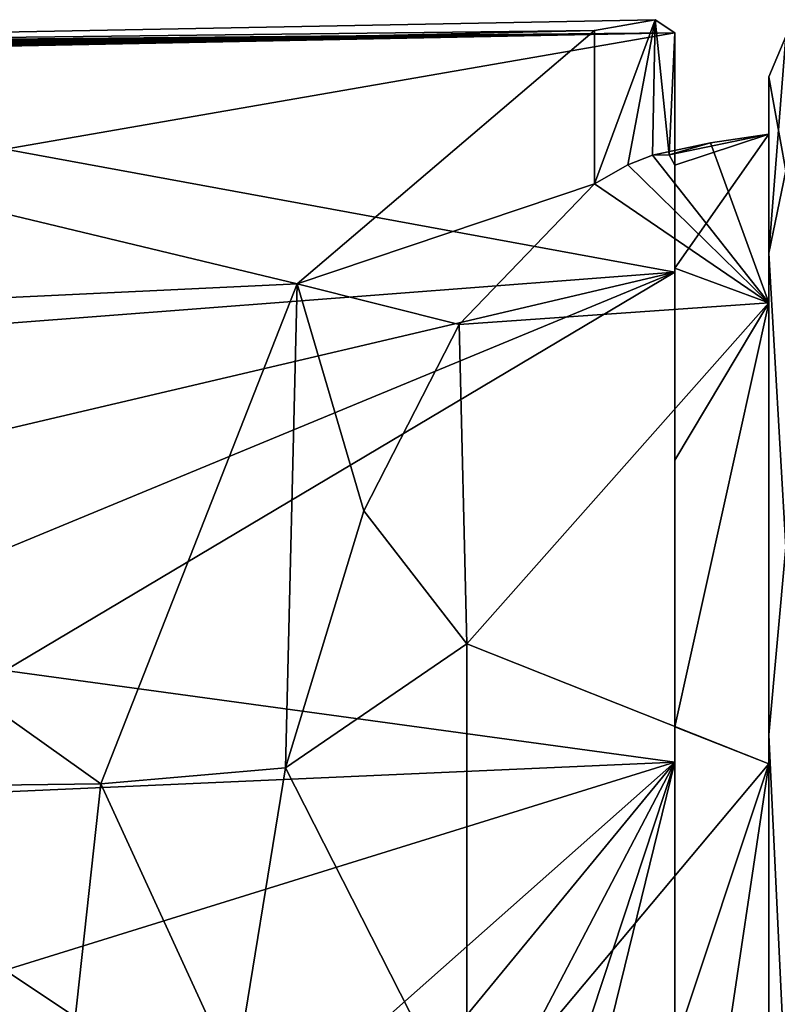
# Model space of a CAD drawing. Units: millimetres. Extents: x -171 to 132, y -219 to 10.
# Drawn here: x -146 to -132, y -71 to -53 of the extents above; entities that cross this region are included whole.
import ezdxf

# ---------------------------------------------------------------- set-up
doc = ezdxf.new("R2010")
doc.units = ezdxf.units.MM
doc.header["$LTSCALE"] = 101.851852
for name, color, linetype in [('233', 7, 'CONTINUOUS'), ('261', 7, 'CONTINUOUS'), ('262', 7, 'CONTINUOUS'), ('263', 7, 'CONTINUOUS'), ('289', 7, 'CONTINUOUS'), ('290', 7, 'CONTINUOUS'), ('32', 7, 'CONTINUOUS'), ('33', 7, 'CONTINUOUS'), ('34', 7, 'CONTINUOUS')]:
    doc.layers.add(name, color=color, linetype=linetype)

msp = doc.modelspace()

# ---------------------------------------------------------------- linework, layer by layer
at = {"layer": '233', "color": 7, "linetype": 'Continuous'}
for points in [[(-135.548, -53.49, -2.949), (-158.878, -53.765, 4.765), (-134.49, -53.3, 0.181), (-135.548, -53.49, -2.949)], [(-134.49, -53.3, 0.181), (-158.878, -53.765, 4.765), (-134.143, -53.532, 3.39), (-134.49, -53.3, 0.181)], [(-158.878, -53.765, 4.765), (-135.548, -53.49, -2.949), (-157.079, -53.992, -5.655), (-158.878, -53.765, 4.765)], [(-135.548, -53.49, -2.949), (-140.743, -57.918, -14.09), (-157.079, -53.992, -5.655), (-135.548, -53.49, -2.949)], [(-158.878, -53.765, 4.765), (-156.532, -53.765, 4.765), (-134.143, -53.532, 3.39), (-158.878, -53.765, 4.765)], [(-156.532, -53.765, 4.765), (-154.186, -53.765, 4.765), (-134.143, -53.532, 3.39), (-156.532, -53.765, 4.765)], [(-154.186, -53.765, 4.765), (-152.55, -53.765, 4.765), (-134.143, -53.532, 3.39), (-154.186, -53.765, 4.765)], [(-152.55, -53.765, 4.765), (-150.729, -53.765, 4.765), (-134.143, -53.532, 3.39), (-152.55, -53.765, 4.765)], [(-150.729, -53.765, 4.765), (-148.618, -53.765, 4.765), (-134.143, -53.532, 3.39), (-150.729, -53.765, 4.765)], [(-148.618, -53.765, 4.765), (-147.693, -53.765, 4.765), (-134.143, -53.532, 3.39), (-148.618, -53.765, 4.765)], [(-147.693, -53.765, 4.765), (-146.768, -53.765, 4.765), (-134.143, -53.532, 3.39), (-147.693, -53.765, 4.765)], [(-146.768, -53.765, 4.765), (-145.843, -53.765, 4.765), (-134.143, -53.532, 3.39), (-146.768, -53.765, 4.765)], [(-145.843, -53.765, 4.765), (-145.843, -55.561, 10.233), (-134.143, -53.532, 3.39), (-145.843, -53.765, 4.765)], [(-134.143, -53.532, 3.39), (-145.843, -55.561, 10.233), (-134.143, -57.714, 13.936), (-134.143, -53.532, 3.39)], [(-157.079, -53.992, -5.655), (-140.743, -57.918, -14.09), (-155.467, -58.615, -14.997), (-157.079, -53.992, -5.655)], [(-145.843, -55.561, 10.233), (-145.843, -58.607, 15.117), (-134.143, -57.714, 13.936), (-145.843, -55.561, 10.233)], [(-145.843, -58.607, 15.117), (-145.843, -60.459, 17.164), (-134.143, -57.714, 13.936), (-145.843, -58.607, 15.117)], [(-145.843, -60.459, 17.164), (-145.843, -62.555, 19.001), (-134.143, -57.714, 13.936), (-145.843, -60.459, 17.164)], [(-145.843, -62.555, 19.001), (-145.843, -64.671, 20.474), (-134.143, -57.714, 13.936), (-145.843, -62.555, 19.001)], [(-134.143, -57.714, 13.936), (-145.843, -64.671, 20.474), (-134.143, -66.273, 21.382), (-134.143, -57.714, 13.936)], [(-140.743, -57.918, -14.09), (-144.172, -66.651, -21.443), (-155.467, -58.615, -14.997), (-140.743, -57.918, -14.09)], [(-155.467, -58.615, -14.997), (-144.172, -66.651, -21.443), (-154.343, -66.78, -21.507), (-155.467, -58.615, -14.997)], [(-145.843, -64.671, 20.474), (-145.843, -66.792, 21.642), (-134.143, -66.273, 21.382), (-145.843, -64.671, 20.474)], [(-145.843, -66.792, 21.642), (-145.843, -69.912, 22.899), (-134.143, -66.273, 21.382), (-145.843, -66.792, 21.642)], [(-134.143, -66.273, 21.382), (-145.843, -69.912, 22.899), (-141.511, -72.803, 23.64), (-134.143, -66.273, 21.382)], [(-139.748, -73.092, 23.693), (-134.143, -66.273, 21.382), (-141.511, -72.803, 23.64), (-139.748, -73.092, 23.693)], [(-138.218, -74.062, 23.846), (-134.143, -66.273, 21.382), (-139.748, -73.092, 23.693), (-138.218, -74.062, 23.846)], [(-137.2, -75.545, 24.001), (-134.143, -66.273, 21.382), (-138.218, -74.062, 23.846), (-137.2, -75.545, 24.001)], [(-136.843, -77.3, 24.065), (-134.143, -66.273, 21.382), (-137.2, -75.545, 24.001), (-136.843, -77.3, 24.065)], [(-136.843, -77.3, 24.065), (-134.143, -77.3, 24.065), (-134.143, -66.273, 21.382), (-136.843, -77.3, 24.065)], [(-144.172, -66.651, -21.443), (-145.334, -77.3, -23.935), (-154.343, -66.78, -21.507), (-144.172, -66.651, -21.443)], [(-154.343, -66.78, -21.507), (-145.334, -77.3, -23.935), (-154.037, -71.712, -23.275), (-154.343, -66.78, -21.507)], [(-145.843, -69.912, 22.899), (-145.843, -73.542, 23.769), (-141.511, -72.803, 23.64), (-145.843, -69.912, 22.899)]]:
    msp.add_3dface(points, dxfattribs=at)
at = {"layer": '261', "linetype": 'Continuous'}
for points in [[(-140.743, -57.918, -14.09), (-135.548, -53.49, -2.949), (-135.548, -56.171, -2.949), (-140.743, -57.918, -14.09)], [(-140.743, -57.918, -14.09), (-135.548, -56.171, -2.949), (-137.913, -58.629, -8.021), (-140.743, -57.918, -14.09)], [(-144.172, -66.651, -21.443), (-140.743, -57.918, -14.09), (-140.946, -66.372, -14.524), (-144.172, -66.651, -21.443)], [(-140.946, -66.372, -14.524), (-140.743, -57.918, -14.09), (-139.576, -61.882, -11.586), (-140.946, -66.372, -14.524)], [(-139.576, -61.882, -11.586), (-140.743, -57.918, -14.09), (-137.913, -58.629, -8.021), (-139.576, -61.882, -11.586)], [(-141.822, -71.77, -16.403), (-144.172, -66.651, -21.443), (-140.946, -66.372, -14.524), (-141.822, -71.77, -16.403)], [(-145.334, -77.3, -23.935), (-144.172, -66.651, -21.443), (-141.822, -71.77, -16.403), (-145.334, -77.3, -23.935)]]:
    msp.add_3dface(points, dxfattribs=at)
at = {"layer": '262', "linetype": 'Continuous'}
for points in [[(-135.548, -53.49, -2.949), (-134.49, -53.3, 0.181), (-135.548, -56.171, -2.949), (-135.548, -53.49, -2.949)], [(-135.548, -56.171, -2.949), (-134.49, -53.3, 0.181), (-134.965, -55.839, -1.507), (-135.548, -56.171, -2.949)], [(-134.965, -55.839, -1.507), (-134.49, -53.3, 0.181), (-134.531, -55.669), (-134.965, -55.839, -1.507)], [(-134.531, -55.669), (-134.49, -53.3, 0.181), (-134.241, -55.664, 1.68), (-134.531, -55.669)], [(-134.49, -53.3, 0.181), (-134.143, -53.532, 3.39), (-134.241, -55.664, 1.68), (-134.49, -53.3, 0.181)], [(-134.143, -53.532, 3.39), (-134.143, -55.842, 3.39), (-134.241, -55.664, 1.68), (-134.143, -53.532, 3.39)]]:
    msp.add_3dface(points, dxfattribs=at)
at = {"layer": '263', "linetype": 'Continuous'}
for points in [[(-134.143, -53.532, 3.39), (-134.143, -57.714, 13.936), (-134.143, -55.842, 3.39), (-134.143, -53.532, 3.39)], [(-134.143, -55.842, 3.39), (-134.143, -57.714, 13.936), (-134.143, -57.641, 9.244), (-134.143, -55.842, 3.39)], [(-134.143, -57.641, 9.244), (-134.143, -57.714, 13.936), (-134.143, -61, 14.361), (-134.143, -57.641, 9.244)], [(-134.143, -57.714, 13.936), (-134.143, -66.273, 21.382), (-134.143, -61, 14.361), (-134.143, -57.714, 13.936)], [(-134.143, -61, 14.361), (-134.143, -66.273, 21.382), (-134.143, -65.659, 18.341), (-134.143, -61, 14.361)], [(-134.143, -65.659, 18.341), (-134.143, -66.273, 21.382), (-134.143, -71.237, 20.86), (-134.143, -65.659, 18.341)], [(-134.143, -66.273, 21.382), (-134.143, -77.3, 24.065), (-134.143, -71.237, 20.86), (-134.143, -66.273, 21.382)]]:
    msp.add_3dface(points, dxfattribs=at)
at = {"layer": '289', "color": 254, "linetype": 'Continuous', "true_color": 0xd8d8d8}
for points in [[(-132.5, -55.3), (-132.5, -58.249, -11.002), (-133.522, -55.45), (-132.5, -55.3)], [(-132.5, -58.249, -11.002), (-134.531, -55.669), (-133.522, -55.45), (-132.5, -58.249, -11.002)], [(-132.5, -58.249, -11.002), (-134.965, -55.839, -1.507), (-134.531, -55.669), (-132.5, -58.249, -11.002)], [(-132.5, -58.249, -11.002), (-135.548, -56.171, -2.949), (-134.965, -55.839, -1.507), (-132.5, -58.249, -11.002)], [(-135.548, -56.171, -2.949), (-132.5, -58.249, -11.002), (-137.913, -58.629, -8.021), (-135.548, -56.171, -2.949)], [(-137.913, -58.629, -8.021), (-132.5, -58.249, -11.002), (-137.775, -64.204, -15.632), (-137.913, -58.629, -8.021)], [(-132.5, -58.249, -11.002), (-132.5, -66.302, -19.053), (-137.775, -64.204, -15.632), (-132.5, -58.249, -11.002)], [(-139.576, -61.882, -11.586), (-137.913, -58.629, -8.021), (-137.775, -64.204, -15.632), (-139.576, -61.882, -11.586)], [(-140.946, -66.372, -14.524), (-139.576, -61.882, -11.586), (-137.775, -64.204, -15.632), (-140.946, -66.372, -14.524)], [(-140.946, -66.372, -14.524), (-137.775, -64.204, -15.632), (-137.775, -72.603, -19.845), (-140.946, -66.372, -14.524)], [(-137.775, -64.204, -15.632), (-132.5, -66.302, -19.053), (-137.775, -72.603, -19.845), (-137.775, -64.204, -15.632)], [(-141.822, -71.77, -16.403), (-140.946, -66.372, -14.524), (-137.775, -72.603, -19.845), (-141.822, -71.77, -16.403)], [(-132.5, -66.302, -19.053), (-132.5, -77.3, -21.999), (-137.775, -72.603, -19.845), (-132.5, -66.302, -19.053)]]:
    msp.add_3dface(points, dxfattribs=at)
at = {"layer": '290', "color": 254, "linetype": 'Continuous', "true_color": 0xd8d8d8}
for points in [[(-134.143, -55.842, 3.39), (-132.5, -55.3), (-134.241, -55.664, 1.68), (-134.143, -55.842, 3.39)], [(-134.241, -55.664, 1.68), (-132.5, -55.3), (-133.522, -55.45), (-134.241, -55.664, 1.68)], [(-132.5, -58.249, 11.002), (-132.5, -55.3), (-134.143, -57.641, 9.244), (-132.5, -58.249, 11.002)], [(-132.5, -55.3), (-134.143, -55.842, 3.39), (-134.143, -57.641, 9.244), (-132.5, -55.3)], [(-134.531, -55.669), (-134.241, -55.664, 1.68), (-133.522, -55.45), (-134.531, -55.669)], [(-132.5, -58.249, 11.002), (-134.143, -57.641, 9.244), (-134.143, -61, 14.361), (-132.5, -58.249, 11.002)], [(-132.5, -66.302, 19.053), (-132.5, -58.249, 11.002), (-134.143, -65.659, 18.341), (-132.5, -66.302, 19.053)], [(-132.5, -58.249, 11.002), (-134.143, -61, 14.361), (-134.143, -65.659, 18.341), (-132.5, -58.249, 11.002)], [(-132.5, -66.302, 19.053), (-134.143, -65.659, 18.341), (-134.143, -71.237, 20.86), (-132.5, -66.302, 19.053)], [(-132.5, -77.3, 21.999), (-132.5, -66.302, 19.053), (-134.143, -77.3, 21.724), (-132.5, -77.3, 21.999)], [(-132.5, -66.302, 19.053), (-134.143, -71.237, 20.86), (-134.143, -77.3, 21.724), (-132.5, -66.302, 19.053)]]:
    msp.add_3dface(points, dxfattribs=at)
at = {"layer": '32', "color": 7, "linetype": 'Continuous'}
for points in [[(-132.5, -54.3), (-132.5, -57.379, -11.495), (-132.5, -55.3), (-132.5, -54.3)], [(-132.5, -57.379, 11.495), (-132.5, -54.3), (-132.5, -58.249, 11.002), (-132.5, -57.379, 11.495)], [(-132.5, -58.249, 11.002), (-132.5, -54.3), (-132.5, -55.3), (-132.5, -58.249, 11.002)], [(-132.5, -55.3), (-132.5, -57.379, -11.495), (-132.5, -58.249, -11.002), (-132.5, -55.3)], [(-132.5, -57.379, -11.495), (-132.5, -65.798, -19.917), (-132.5, -66.302, -19.053), (-132.5, -57.379, -11.495)], [(-132.5, -58.249, -11.002), (-132.5, -57.379, -11.495), (-132.5, -66.302, -19.053), (-132.5, -58.249, -11.002)], [(-132.5, -65.798, 19.917), (-132.5, -57.379, 11.495), (-132.5, -66.302, 19.053), (-132.5, -65.798, 19.917)], [(-132.5, -66.302, 19.053), (-132.5, -57.379, 11.495), (-132.5, -58.249, 11.002), (-132.5, -66.302, 19.053)], [(-132.5, -65.798, -19.917), (-132.5, -77.3, -23), (-132.5, -77.3, -21.999), (-132.5, -65.798, -19.917)], [(-132.5, -66.302, -19.053), (-132.5, -65.798, -19.917), (-132.5, -77.3, -21.999), (-132.5, -66.302, -19.053)], [(-132.5, -77.3, 23), (-132.5, -65.798, 19.917), (-132.5, -77.3, 21.999), (-132.5, -77.3, 23)], [(-132.5, -77.3, 21.999), (-132.5, -65.798, 19.917), (-132.5, -66.302, 19.053), (-132.5, -77.3, 21.999)]]:
    msp.add_3dface(points, dxfattribs=at)
at = {"layer": '33', "color": 7, "linetype": 'Continuous'}
for points in [[(-132.207, -55.941, -10.286), (-132.5, -54.3), (-132.207, -53.593, 0), (-132.207, -55.941, -10.286)], [(-132.5, -57.379, -11.495), (-132.5, -54.3), (-132.207, -55.941, -10.286), (-132.5, -57.379, -11.495)], [(-132.207, -62.519, -18.535), (-132.5, -57.379, -11.495), (-132.207, -55.941, -10.286), (-132.207, -62.519, -18.535)], [(-132.5, -65.798, -19.917), (-132.5, -57.379, -11.495), (-132.207, -62.519, -18.535), (-132.5, -65.798, -19.917)], [(-132.207, -72.025, -23.113), (-132.5, -65.798, -19.917), (-132.207, -62.519, -18.535), (-132.207, -72.025, -23.113)], [(-132.5, -77.3, -23), (-132.5, -65.798, -19.917), (-132.207, -72.025, -23.113), (-132.5, -77.3, -23)]]:
    msp.add_3dface(points, dxfattribs=at)
at = {"layer": '34', "color": 7, "linetype": 'Continuous'}
for points in [[(-132.5, -54.3), (-132.5, -57.379, 11.495), (-132.207, -53.593, 0), (-132.5, -54.3)], [(-132.207, -53.593, 0), (-132.5, -57.379, 11.495), (-132.207, -55.941, 10.286), (-132.207, -53.593, 0)], [(-132.207, -55.941, 10.286), (-132.5, -57.379, 11.495), (-132.207, -62.519, 18.535), (-132.207, -55.941, 10.286)], [(-132.5, -57.379, 11.495), (-132.5, -65.798, 19.917), (-132.207, -62.519, 18.535), (-132.5, -57.379, 11.495)], [(-132.207, -62.519, 18.535), (-132.5, -65.798, 19.917), (-132.207, -72.025, 23.113), (-132.207, -62.519, 18.535)], [(-132.5, -65.798, 19.917), (-132.5, -77.3, 23), (-132.207, -72.025, 23.113), (-132.5, -65.798, 19.917)]]:
    msp.add_3dface(points, dxfattribs=at)

doc.saveas('drawing.dxf')
